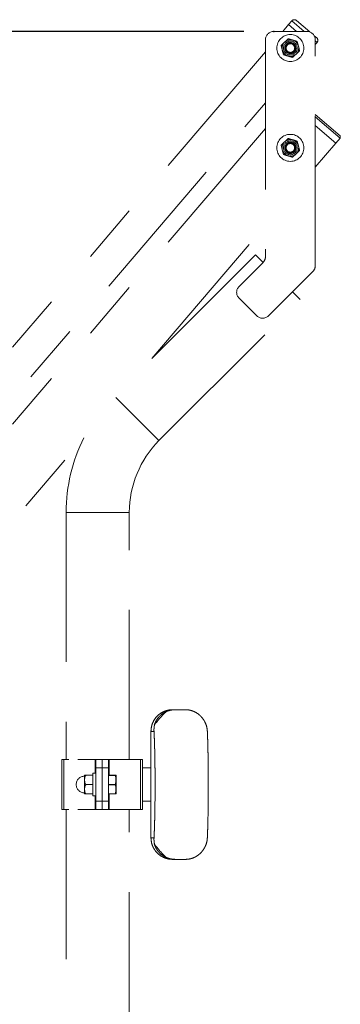
# Model space of a CAD drawing. Units: inches. Extents: x 0.6 to 7.9, y 0.2 to 10.6.
# Drawn here: x 3.3 to 3.9, y 6.8 to 8.4 of the extents above; entities that cross this region are included whole.
import ezdxf

# ---------------------------------------------------------------- set-up
doc = ezdxf.new("R2010")
doc.units = ezdxf.units.IN
doc.header["$MEASUREMENT"] = 0
doc.header["$PDSIZE"] = -1
doc.linetypes.add('PHANTOM', pattern=[0.5, 0.25, -0.05, 0.05, -0.05, 0.05, -0.05])
doc.layers.add('FORMAT', color=7, linetype='Continuous')
doc.styles.add('SLDTEXTSTYLE0', font='TXT', dxfattribs={"width": 0.75})
doc.dimstyles.new('SLDDIMSTYLE2', dxfattribs={"dimtxt": 0.083333, "dimasz": 0.09375, "dimexe": 0, "dimexo": 0.0625, "dimgap": 0.020833, "dimtad": 0, "dimlfac": 18, "dimrnd": 1e-09, "dimzin": 12, "dimdsep": 46, "dimtxsty": 'SLDTEXTSTYLE0', "dimsah": 1, "dimcen": 0.09, "dimadec": 0, "dimazin": 3, "dimtfac": 1, "dimtofl": 0, "dimtmove": 0, "dimatfit": 3, "dimfxl": 0, "dimfrac": 2, "dimtolj": 1, "dimtzin": 12, "dimarcsym": 0})

# ---------------------------------------------------------------- blocks, each defined once
blk = doc.blocks.new('_D_5')
at = {"layer": 'FORMAT', "color": 7}
for p, q in [((3.7204, 8.3826), (0.9467, 8.3826)), ((1.0717, 8.3826), (1.0717, 6.6848)), ((0.9488, 6.5471), (0.9488, 6.5755)), ((0.9488, 6.5755), (1.0835, 6.5755)), ((1.0835, 6.5755), (1.0835, 6.5471)), ((0.9488, 6.3296), (0.9488, 6.3012)), ((1.0835, 6.3012), (1.0835, 6.3296)), ((0.9488, 6.3012), (1.0835, 6.3012)), ((1.0717, 4.4941), (1.0717, 6.1919)), ((1.6685, 4.4941), (0.9467, 4.4941))]:
    blk.add_line(p, q, dxfattribs=at)
for points in [[(1.0717, 8.3826), (1.0561, 8.2889), (1.0873, 8.2889)], [(1.0717, 4.4941), (1.0873, 4.5878), (1.0561, 4.5878)]]:
    blk.add_solid(points, dxfattribs=at)
at = {"layer": 'FORMAT', "color": 7, "char_height": 0.08333, "attachment_point": 1, "rotation": 90, "style": 'SLDTEXTSTYLE0'}
for s, insert in [('69.99', (1.1061, 6.2985)), ('1.78', (0.9761, 6.3296))]:
    blk.add_mtext(s, dxfattribs=dict(at, insert=insert))

msp = doc.modelspace()

# ---------------------------------------------------------------- linework, layer by layer
at = {"color": 7, "linetype": 'PHANTOM', "lineweight": 0}
for p, q in [((3.79511, 8.39401), (3.78536, 8.38262)), ((3.80052, 8.40034), (3.79511, 8.39401)), ((3.80842, 8.38262), (3.79511, 8.39401)), ((3.83082, 8.38173), (3.80836, 8.40095)), ((3.82593, 8.38262), (3.77038, 8.38262)), ((3.84213, 8.37206), (3.83802, 8.37557)), ((3.75649, 8.36873), (3.75649, 8.00643)), ((3.78277, 8.35935), (3.78857, 8.36489)), ((3.80976, 8.36591), (3.81165, 8.35812)), ((3.83982, 7.99155), (3.83982, 8.36873)), ((3.83982, 8.36082), (3.84274, 8.36422)), ((3.75649, 8.34886), (2.48195, 6.85894)), ((3.78656, 8.34377), (3.78466, 8.35156)), ((3.81355, 8.35033), (3.80775, 8.34479)), ((2.5196, 6.81748), (3.75649, 8.2634)), ((3.83982, 8.24392), (3.88129, 8.20844)), ((3.8816, 8.20453), (3.83982, 8.24026)), ((3.87438, 8.19608), (3.83982, 8.22564)), ((3.75649, 8.22066), (2.5196, 6.77473)), ((3.8816, 8.20453), (3.88129, 8.20844)), ((3.78277, 8.19268), (3.78857, 8.19822)), ((3.80976, 8.19925), (3.81165, 8.19145)), ((3.83982, 8.15569), (3.87438, 8.19608)), ((3.87438, 8.19608), (3.8816, 8.20453)), ((3.78656, 8.1771), (3.78466, 8.18489)), ((3.81355, 8.18366), (3.80775, 8.17813)), ((3.56674, 7.83646), (3.75649, 8.05827)), ((3.73966, 8.00937), (3.56674, 7.83646)), ((3.75242, 7.99661), (3.71244, 7.95662)), ((3.75242, 7.99661), (3.73966, 8.00937)), ((3.76155, 7.90752), (3.83576, 7.98173)), ((3.81429, 7.93473), (3.80153, 7.9475)), ((3.57859, 7.69903), (3.81429, 7.93473)), ((3.71244, 7.93698), (3.7419, 7.90752)), ((2.99862, 7.17233), (3.45323, 7.70376)), ((3.42341, 7.57922), (3.42341, 7.16613)), ((3.52896, 7.16613), (3.52896, 7.57922)), ((3.60129, 7.24946), (3.60615, 7.24946)), ((3.60615, 7.24946), (3.6229, 7.24946)), ((3.56521, 7.21335), (3.56521, 7.15196)), ((3.56521, 7.21335), (3.56521, 7.21335)), ((3.41605, 7.16613), (3.41605, 7.0828)), ((3.41605, 7.16613), (3.41963, 7.16613)), ((3.41963, 7.0828), (3.41963, 7.16613)), ((3.41963, 7.16613), (3.42793, 7.16613)), ((3.44304, 7.16613), (3.47183, 7.16613)), ((3.47183, 7.16613), (3.47327, 7.16613)), ((3.47327, 7.16613), (3.48368, 7.16613)), ((3.47327, 7.15224), (3.47327, 7.16613)), ((3.48368, 7.15224), (3.48368, 7.16613)), ((3.48368, 7.16613), (3.4941, 7.16613)), ((3.4941, 7.16613), (3.4941, 7.15224)), ((3.4941, 7.16613), (3.49553, 7.16613)), ((3.54773, 7.16613), (3.49553, 7.16613)), ((3.54773, 7.16613), (3.54773, 7.0828)), ((3.54773, 7.16613), (3.55132, 7.16613)), ((3.55132, 7.15196), (3.55132, 7.16613)), ((3.45763, 7.14009), (3.46804, 7.14009)), ((3.47327, 7.14333), (3.46804, 7.14333)), ((3.46804, 7.14333), (3.46804, 7.10558)), ((3.48368, 7.15224), (3.47327, 7.15224)), ((3.47327, 7.09669), (3.47327, 7.15224)), ((3.4941, 7.15224), (3.48368, 7.15224)), ((3.48368, 7.15224), (3.48368, 7.09669)), ((3.4941, 7.15224), (3.4941, 7.09669)), ((3.4941, 7.14009), (3.5057, 7.14009)), ((3.5057, 7.13981), (3.4941, 7.13981)), ((3.5057, 7.13981), (3.5057, 7.14009)), ((3.50712, 7.13931), (3.50676, 7.14009)), ((3.50712, 7.10962), (3.50712, 7.13931)), ((3.55132, 7.15196), (3.55132, 7.09696)), ((3.56493, 7.15224), (3.5516, 7.15224)), ((3.56521, 7.09696), (3.56521, 7.15196)), ((3.45415, 7.12446), (3.45415, 7.13903)), ((3.45415, 7.10989), (3.45415, 7.12446)), ((3.45763, 7.12446), (3.46804, 7.12446)), ((3.4941, 7.12474), (3.5057, 7.12474)), ((3.4941, 7.12418), (3.5057, 7.12418)), ((3.5057, 7.12418), (3.5057, 7.12474)), ((3.45763, 7.10884), (3.46804, 7.10884)), ((3.4941, 7.10912), (3.5057, 7.10912)), ((3.5057, 7.10884), (3.4941, 7.10884)), ((3.5057, 7.10884), (3.5057, 7.10912)), ((3.50676, 7.10884), (3.50712, 7.10962)), ((3.46804, 7.10558), (3.47327, 7.10558)), ((3.47327, 7.09669), (3.48368, 7.09669)), ((3.47327, 7.0828), (3.47327, 7.09669)), ((3.48368, 7.09669), (3.4941, 7.09669)), ((3.48368, 7.0828), (3.48368, 7.09669)), ((3.4941, 7.09669), (3.4941, 7.0828)), ((3.55132, 7.0828), (3.55132, 7.09696)), ((3.5516, 7.09669), (3.56493, 7.09669)), ((3.56521, 7.09696), (3.56521, 7.03558)), ((3.41963, 7.0828), (3.41605, 7.0828)), ((3.41963, 7.0828), (3.42793, 7.0828)), ((3.42341, 7.0828), (3.42341, 5.47574)), ((3.44304, 7.0828), (3.47183, 7.0828)), ((3.47327, 7.0828), (3.47183, 7.0828)), ((3.48368, 7.0828), (3.47327, 7.0828)), ((3.4941, 7.0828), (3.48368, 7.0828)), ((3.49553, 7.0828), (3.4941, 7.0828)), ((3.54773, 7.0828), (3.49553, 7.0828)), ((3.52896, 5.94474), (3.52896, 7.0828)), ((3.55132, 7.0828), (3.54773, 7.0828)), ((3.56521, 7.03558), (3.56521, 7.03558)), ((3.60129, 6.99946), (3.60615, 6.99946)), ((3.60615, 6.99946), (3.6229, 6.99946))]:
    msp.add_line(p, q, dxfattribs=at)
at = {"color": 8, "linetype": 'PHANTOM', "lineweight": 0}
for p, q in [((3.82124, 8.38262), (3.80052, 8.40034)), ((3.84274, 8.36422), (3.83982, 8.36672)), ((3.57859, 7.69903), (3.5064, 7.77123)), ((3.52896, 7.57922), (3.42341, 7.57922)), ((3.56521, 7.21335), (3.57028, 7.21335)), ((3.47183, 7.16613), (3.47183, 7.14333)), ((3.49553, 7.14009), (3.49553, 7.16613)), ((3.49553, 7.0828), (3.49553, 7.10884)), ((3.47183, 7.10558), (3.47183, 7.0828)), ((3.56521, 7.03558), (3.57028, 7.03558))]:
    msp.add_line(p, q, dxfattribs=at)
at = {"color": 7, "linetype": 'PHANTOM', "lineweight": 0}
for centre, radius in [((3.79816, 8.35484), 0.02256), ((3.79816, 8.35484), 0.01157), ((3.79816, 8.35484), 0.00942), ((3.79816, 8.35484), 0.00866), ((3.79816, 8.35484), 0.00781), ((3.79816, 8.35484), 0.0072), ((3.79816, 8.18817), 0.02256), ((3.79816, 8.18817), 0.01157), ((3.79816, 8.18817), 0.00942), ((3.79816, 8.18817), 0.00866), ((3.79816, 8.18817), 0.00781), ((3.79816, 8.18817), 0.0072)]:
    msp.add_circle(centre, radius, dxfattribs=at)
for centre, radius, start, end in [((3.80474, 8.39673), 0.00556, 49.45512, 139.45512), ((3.77038, 8.36873), 0.01389, 90, 180), ((3.82593, 8.36873), 0.01389, 0, 90), ((3.79816, 8.35484), 0.01389, 133.66251, 193.66251), ((3.79816, 8.35484), 0.01389, 73.66251, 133.66251), ((3.79816, 8.35484), 0.01389, 13.66251, 73.66251), ((3.79816, 8.35484), 0.01389, 313.66251, 13.66251), ((3.83852, 8.36784), 0.00556, 319.45512, 49.45512), ((3.79816, 8.35484), 0.01389, 193.66251, 253.66251), ((3.79816, 8.35484), 0.01389, 253.66251, 313.66251), ((3.79816, 8.18817), 0.01389, 133.66251, 193.66251), ((3.79816, 8.18817), 0.01389, 73.66251, 133.66251), ((3.79816, 8.18817), 0.01389, 13.66251, 73.66251), ((3.79816, 8.18817), 0.01389, 193.66251, 253.66251), ((3.79816, 8.18817), 0.01389, 253.66251, 313.66251), ((3.79816, 8.18817), 0.01389, 313.66251, 13.66251), ((3.7426, 8.00643), 0.01389, 315, 360), ((3.82593, 7.99155), 0.01389, 315, 360), ((3.72226, 7.9468), 0.01389, 135, 225), ((3.75172, 7.91734), 0.01389, 225, 315), ((3.69841, 7.57922), 0.275, 153.07091, 180), ((3.69841, 7.57922), 0.16944, 135, 180), ((3.70626, 7.12446), 0.168, 133.50095, 143.74053), ((3.45763, 7.13903), 0.00347, 162.29916, 180), ((3.5516, 7.15196), 0.000278, 90, 180), ((3.56493, 7.15196), 0.000278, 0, 90), ((3.45415, 7.12446), 0.01389, 90, 270), ((3.45763, 7.10989), 0.00347, 180, 197.71972), ((3.5516, 7.09696), 0.000278, 180, 270), ((3.56493, 7.09696), 0.000278, 270, 0), ((3.70626, 7.12446), 0.168, 216.25947, 226.49905)]:
    msp.add_arc(centre, radius, start, end, dxfattribs=at)
for points, knots in [([(3.78466, 8.35156), (3.78437, 8.35277), (3.78373, 8.3554), (3.7831, 8.35797), (3.78277, 8.35935)], [0, 0, 0, 0, 0.46176307, 1, 1, 1, 1]), ([(3.78857, 8.36489), (3.78947, 8.36575), (3.79143, 8.36761), (3.79334, 8.36944), (3.79437, 8.37042)], [0, 0, 0, 0, 0.46176307, 1, 1, 1, 1]), ([(3.79437, 8.37042), (3.79539, 8.37013), (3.79792, 8.36938), (3.80051, 8.36862), (3.80206, 8.36817)], [0, 0, 0, 0, 0.4016721, 1, 1, 1, 1]), ([(3.80206, 8.36817), (3.804, 8.3676), (3.80659, 8.36684), (3.80911, 8.3661), (3.80976, 8.36591)], [0, 0, 0, 0, 0.7450125, 1, 1, 1, 1]), ([(3.81165, 8.35812), (3.81195, 8.35691), (3.81259, 8.35428), (3.81321, 8.35171), (3.81355, 8.35033)], [0, 0, 0, 0, 0.46176307, 1, 1, 1, 1]), ([(3.79425, 8.34151), (3.7927, 8.34197), (3.79011, 8.34273), (3.78757, 8.34347), (3.78656, 8.34377)], [0, 0, 0, 0, 0.5983279, 1, 1, 1, 1]), ([(3.80195, 8.33926), (3.8013, 8.33945), (3.79877, 8.34019), (3.79618, 8.34095), (3.79425, 8.34151)], [0, 0, 0, 0, 0.2549875, 1, 1, 1, 1]), ([(3.80775, 8.34479), (3.80684, 8.34393), (3.80489, 8.34207), (3.80298, 8.34024), (3.80195, 8.33926)], [0, 0, 0, 0, 0.4617631, 1, 1, 1, 1]), ([(3.78466, 8.18489), (3.78437, 8.18611), (3.78373, 8.18873), (3.7831, 8.1913), (3.78277, 8.19268)], [0, 0, 0, 0, 0.46176307, 1, 1, 1, 1]), ([(3.78857, 8.19822), (3.78947, 8.19908), (3.79143, 8.20095), (3.79334, 8.20277), (3.79437, 8.20376)], [0, 0, 0, 0, 0.4617631, 1, 1, 1, 1]), ([(3.79437, 8.20376), (3.79539, 8.20346), (3.79792, 8.20272), (3.80051, 8.20196), (3.80206, 8.2015)], [0, 0, 0, 0, 0.4016721, 1, 1, 1, 1]), ([(3.80206, 8.2015), (3.804, 8.20094), (3.80659, 8.20018), (3.80911, 8.19943), (3.80976, 8.19925)], [0, 0, 0, 0, 0.7450125, 1, 1, 1, 1]), ([(3.79425, 8.17485), (3.7927, 8.1753), (3.79011, 8.17606), (3.78757, 8.1768), (3.78656, 8.1771)], [0, 0, 0, 0, 0.5983279, 1, 1, 1, 1]), ([(3.80775, 8.17813), (3.80684, 8.17726), (3.80489, 8.1754), (3.80298, 8.17357), (3.80195, 8.17259)], [0, 0, 0, 0, 0.4617631, 1, 1, 1, 1]), ([(3.81165, 8.19145), (3.81195, 8.19024), (3.81259, 8.18762), (3.81321, 8.18505), (3.81355, 8.18366)], [0, 0, 0, 0, 0.46176307, 1, 1, 1, 1]), ([(3.80195, 8.17259), (3.8013, 8.17278), (3.79877, 8.17352), (3.79618, 8.17428), (3.79425, 8.17485)], [0, 0, 0, 0, 0.2549875, 1, 1, 1, 1]), ([(3.60129, 7.24946), (3.59973, 7.24941), (3.59647, 7.24929), (3.59108, 7.24815), (3.58535, 7.24597), (3.57953, 7.24245), (3.574, 7.23741), (3.56932, 7.23076), (3.5659, 7.22256), (3.56544, 7.21649), (3.56521, 7.21335)], [0, 0, 0, 0, 0.0950851, 0.1972604, 0.3074347, 0.4263354, 0.5545579, 0.6926108, 0.8409497, 1, 1, 1, 1]), ([(3.59062, 7.24633), (3.58829, 7.2451), (3.58418, 7.24295), (3.57917, 7.23846), (3.57548, 7.2339), (3.57261, 7.22897), (3.57141, 7.22556), (3.5708, 7.22383)], [0, 0, 0, 0, 0.2548393, 0.4489073, 0.6485986, 0.822306, 1, 1, 1, 1]), ([(3.59062, 7.24633), (3.59074, 7.24635), (3.59102, 7.24642), (3.59371, 7.24746), (3.59716, 7.24844), (3.60121, 7.24926), (3.6044, 7.24939), (3.60615, 7.24946)], [0, 0, 0, 0, 0.1817541, 0.4092981, 0.5899328, 0.7754405, 1, 1, 1, 1]), ([(3.6229, 7.24946), (3.62477, 7.24938), (3.6285, 7.2492), (3.63389, 7.24784), (3.639, 7.24572), (3.64387, 7.24271), (3.64848, 7.23872), (3.65196, 7.23454), (3.65436, 7.23082), (3.65671, 7.22625), (3.65877, 7.22041), (3.65922, 7.21571), (3.65945, 7.21335)], [0, 0, 0, 0, 0.0906597, 0.1813898, 0.2755639, 0.3694806, 0.4631176, 0.5572439, 0.6258979, 0.694738, 0.8472039, 1, 1, 1, 1]), ([(3.57028, 7.21335), (3.57025, 7.21502), (3.57018, 7.21837), (3.57068, 7.22172), (3.57093, 7.2234), (3.57097, 7.22397), (3.57085, 7.22387), (3.5708, 7.22383)], [0, 0, 0, 0, 0.3112511, 0.6270032, 0.7604709, 0.8969947, 1, 1, 1, 1]), ([(3.57028, 7.03558), (3.57042, 7.03804), (3.57069, 7.04305), (3.571, 7.05157), (3.57126, 7.05987), (3.57153, 7.07044), (3.5718, 7.08462), (3.57202, 7.10269), (3.57209, 7.1187), (3.57208, 7.13218), (3.57203, 7.14304), (3.57193, 7.15388), (3.57176, 7.1667), (3.57153, 7.17842), (3.57126, 7.18888), (3.57101, 7.19719), (3.57069, 7.20578), (3.57042, 7.21081), (3.57028, 7.21335)], [0, 0, 0, 0, 0.0588265, 0.1192807, 0.1636326, 0.2079943, 0.2991, 0.3908806, 0.4845931, 0.538333, 0.5920723, 0.6473445, 0.702613, 0.7903604, 0.8353701, 0.8803696, 0.9394915, 1, 1, 1, 1]), ([(3.65945, 7.21335), (3.65953, 7.2113), (3.6597, 7.20718), (3.66001, 7.19808), (3.6603, 7.18745), (3.66055, 7.1753), (3.66073, 7.16449), (3.66087, 7.1533), (3.66097, 7.14189), (3.66101, 7.13044), (3.66101, 7.11893), (3.66097, 7.10735), (3.66087, 7.09571), (3.66073, 7.08418), (3.66054, 7.07274), (3.6603, 7.06156), (3.66003, 7.05159), (3.65974, 7.04285), (3.65955, 7.03801), (3.65945, 7.03558)], [0, 0, 0, 0, 0.0429603, 0.0859327, 0.1739931, 0.2322551, 0.290523, 0.3504654, 0.4104102, 0.4691982, 0.5279866, 0.5883183, 0.6486486, 0.7102611, 0.7718691, 0.8355787, 0.8992728, 0.9494143, 1, 1, 1, 1]), ([(3.45432, 7.14009), (3.45432, 7.14009), (3.45415, 7.14009), (3.45439, 7.14009), (3.45533, 7.14009), (3.45604, 7.14009), (3.45671, 7.14009), (3.45725, 7.14009), (3.45754, 7.14009), (3.45763, 7.14009)], [0, 0, 0, 0, 0.0001261, 0.5622298, 0.7340032, 0.839129, 0.9154392, 0.9761524, 1, 1, 1, 1]), ([(3.45763, 7.14009), (3.45742, 7.14007), (3.45701, 7.14003), (3.45636, 7.13971), (3.4556, 7.13901), (3.45456, 7.13701), (3.45431, 7.13409), (3.4543, 7.131), (3.45451, 7.12849), (3.45495, 7.12671), (3.4557, 7.12546), (3.45632, 7.12486), (3.45701, 7.12452), (3.45743, 7.12448), (3.45763, 7.12446)], [0, 0, 0, 0, 0.0296166, 0.0591231, 0.1068358, 0.187719, 0.4193499, 0.5881902, 0.7052178, 0.8389943, 0.8888334, 0.9390126, 0.9717461, 1, 1, 1, 1]), ([(3.50661, 7.14009), (3.50662, 7.14009), (3.50664, 7.14009), (3.50602, 7.14009), (3.5057, 7.14009)], [0, 0, 0, 0, 0.4951706, 1, 1, 1, 1]), ([(3.5057, 7.13981), (3.50611, 7.13797), (3.50692, 7.13425), (3.50672, 7.12914), (3.50599, 7.126), (3.5057, 7.12474)], [0, 0, 0, 0, 0.3681946, 0.7474668, 1, 1, 1, 1]), ([(3.45763, 7.12446), (3.45742, 7.12445), (3.45701, 7.12441), (3.45636, 7.12408), (3.4556, 7.12338), (3.45456, 7.12138), (3.45431, 7.11846), (3.4543, 7.11537), (3.45451, 7.11287), (3.45495, 7.11108), (3.4557, 7.10983), (3.45632, 7.10924), (3.45701, 7.10889), (3.45743, 7.10886), (3.45763, 7.10884)], [0, 0, 0, 0, 0.0296166, 0.0591231, 0.1068358, 0.187719, 0.4193499, 0.5881902, 0.7052178, 0.8389943, 0.8888334, 0.9390126, 0.9717461, 1, 1, 1, 1]), ([(3.5057, 7.12418), (3.50611, 7.12235), (3.50692, 7.11862), (3.50672, 7.11351), (3.50599, 7.11037), (3.5057, 7.10912)], [0, 0, 0, 0, 0.3681946, 0.7474668, 1, 1, 1, 1]), ([(3.45763, 7.10884), (3.45758, 7.10884), (3.45734, 7.10884), (3.45685, 7.10884), (3.45614, 7.10884), (3.45533, 7.10884), (3.4544, 7.10884), (3.45414, 7.10884), (3.45432, 7.10884), (3.45432, 7.10884)], [0, 0, 0, 0, 0.0131383, 0.0702274, 0.1440554, 0.2540907, 0.4537034, 0.9995694, 1, 1, 1, 1]), ([(3.5057, 7.10884), (3.50617, 7.10884), (3.5068, 7.10884), (3.50665, 7.10884), (3.50661, 7.10884)], [0, 0, 0, 0, 0.7367351, 1, 1, 1, 1]), ([(3.56521, 7.03558), (3.5654, 7.03269), (3.56577, 7.02735), (3.56835, 7.02037), (3.57142, 7.01506), (3.57489, 7.01077), (3.57914, 7.00685), (3.58481, 7.00316), (3.59082, 7.00083), (3.59653, 6.99965), (3.59966, 6.99953), (3.60129, 6.99946)], [0, 0, 0, 0, 0.1440083, 0.266921, 0.3687308, 0.4501464, 0.5416353, 0.6625385, 0.8149197, 0.9033698, 1, 1, 1, 1]), ([(3.5708, 7.0251), (3.57086, 7.02506), (3.57098, 7.02497), (3.57089, 7.0258), (3.57061, 7.02763), (3.5702, 7.03094), (3.57025, 7.03382), (3.57028, 7.03558)], [0, 0, 0, 0, 0.1266751, 0.2576588, 0.4623823, 0.6717533, 1, 1, 1, 1]), ([(3.5708, 7.0251), (3.57096, 7.02461), (3.57173, 7.02217), (3.57364, 7.01798), (3.57702, 7.01289), (3.58125, 7.00848), (3.58582, 7.00498), (3.58913, 7.00334), (3.59062, 7.0026)], [0, 0, 0, 0, 0.0505797, 0.2476521, 0.4447239, 0.6417401, 0.8387558, 1, 1, 1, 1]), ([(3.65945, 7.03558), (3.65926, 7.03344), (3.65887, 7.02918), (3.65688, 7.02301), (3.65402, 7.01734), (3.65019, 7.01204), (3.64594, 7.00788), (3.64199, 7.00502), (3.63785, 7.00267), (3.63275, 7.00069), (3.62747, 6.99961), (3.62411, 6.9995), (3.6229, 6.99946)], [0, 0, 0, 0, 0.1383905, 0.2766016, 0.3967183, 0.4983252, 0.600939, 0.667086, 0.733413, 0.8374506, 0.9413881, 1, 1, 1, 1]), ([(3.60615, 6.99946), (3.6045, 6.99953), (3.60115, 6.99966), (3.5964, 7.00064), (3.59271, 7.00183), (3.59076, 7.00261), (3.59066, 7.0026), (3.59062, 7.0026)], [0, 0, 0, 0, 0.21197, 0.4301228, 0.6939828, 0.8807246, 1, 1, 1, 1])]:
    msp.add_open_spline(points, degree=3, knots=knots, dxfattribs=at)
at = {"layer": 'FORMAT', "color": 7}
msp.add_point((3.77038, 8.38262), dxfattribs=at)

# ---------------------------------------------------------------- dimensions: what is measured, and where the dimension line sits
dim = msp.add_linear_dim(base=(1.07169, 4.49408), p1=(3.77038, 8.38262), p2=(1.71846, 4.49408), angle=90, dimstyle='SLDDIMSTYLE2', dxfattribs=at)
dim.commit()
dim.dimension.update_dxf_attribs({"geometry": '_D_5', "text_midpoint": (1.07169, 6.43835), "dimtype": 160})

doc.saveas('drawing.dxf')
